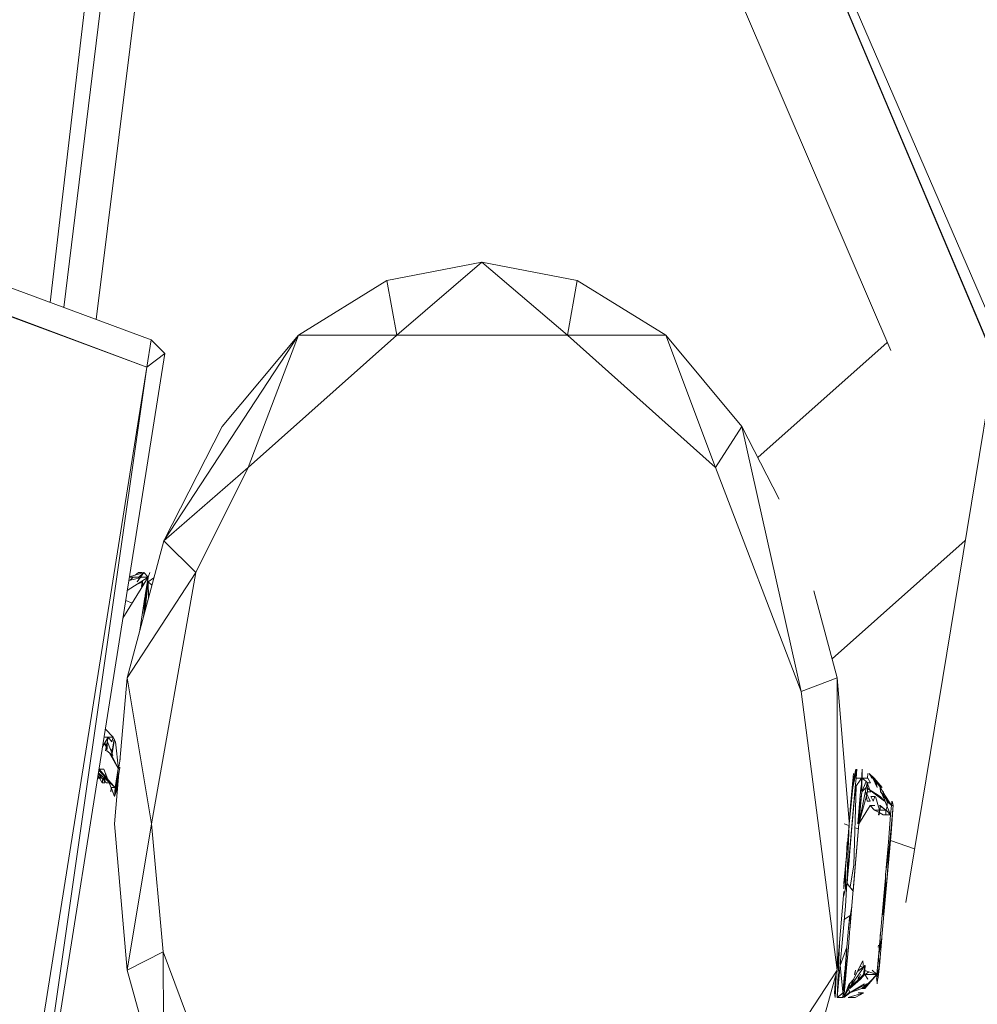
# Model space of a CAD drawing. Units: millimetres. Extents: x -10963 to 10320, y -8130 to 8611.
# Drawn here: x 2122 to 2393, y -1523 to -1245 of the extents above; entities that cross this region are included whole.
import ezdxf

# ---------------------------------------------------------------- set-up
doc = ezdxf.new("R2010")
doc.units = ezdxf.units.MM
doc.header["$MEASUREMENT"] = 0
doc.layers.add('МАФЫ НАШИ', color=7, linetype='Continuous', lineweight=25)

# ---------------------------------------------------------------- blocks, each defined once
blk = doc.blocks.new('кертшшщшщ')
at = {"layer": 'МАФЫ НАШИ', "color": 7, "lineweight": 20}
blk.add_open_spline([(-5439.76, 4503.04), (-5439.76, 4503.04), (-5609.51, 6355.49), (-5609.51, 6355.49), (-5691.77, 7253.05), (-5364.32, 7500.77), (-4818.45, 7857.31), (-4818.45, 7857.31), (-4305.31, 8192.46), (-4305.31, 8192.46), (-3723.64, 8610.59), (-3061.78, 8269.59), (-2712.9, 7463.94), (-2712.9, 7463.94), (-1712.59, 5153.99), (-1712.59, 5153.99), (-1675.87, 5091.21), (-1640.16, 5007.16), (-1593.57, 4912.02), (-1593.57, 4912.02), (-1262.38, 4121.32), (-1262.38, 4121.32), (-1125.86, 4246.8), (-973.23, 4330.57), (-803.72, 4373.34), (-803.72, 4373.34), (2433.07, 5189.97), (2433.07, 5189.97), (2660.39, 5247.32), (2863.57, 5219.5), (3080.58, 5101.29), (3080.58, 5101.29), (6028.62, 3281.64), (6028.62, 3281.64), (6172.37, 3203.34), (6301.52, 3093.57), (6413.46, 2957.12), (6485.49, 2981.45), (6557.39, 3006.65), (6629.2, 3032.36), (6846.64, 3110.23), (7063.44, 3192.95), (7279.67, 3278.29), (7378.79, 3317.41), (7477.92, 3356.91), (7576.74, 3397.73), (8358.64, 3632.25), (8937.71, 3276.8), (9228.4, 2507.55), (9228.4, 2507.55), (9989.83, 576.58), (9989.83, 576.58), (10320.38, -419.47), (10188.45, -1548.91), (9646.01, -2156.66), (9646.01, -2156.66), (9301.15, -2543.04), (9301.15, -2543.04), (9225.69, -3086.49), (9021.71, -3522.14), (8704.74, -3930.7), (8704.74, -3930.7), (4835.75, -7508.36), (4835.75, -7508.36), (4239.57, -8058.51), (3465.12, -7791.57), (3081.67, -6903.74), (3081.67, -6903.74), (2753.82, -6144.64), (2607.25, -5805.28)], degree=3, knots=[0, 0, 0, 0, 0.0212766, 0.0212766, 0.0212766, 0.0425532, 0.0425532, 0.0425532, 0.0638298, 0.0638298, 0.0638298, 0.0851064, 0.0851064, 0.0851064, 0.106383, 0.106383, 0.106383, 0.1276596, 0.1276596, 0.1276596, 0.1489362, 0.1489362, 0.1489362, 0.1702128, 0.1702128, 0.1702128, 0.1914894, 0.1914894, 0.1914894, 0.212766, 0.212766, 0.212766, 0.2340426, 0.2340426, 0.2340426, 0.2553191, 0.2553191, 0.2553191, 0.2765957, 0.2765957, 0.2765957, 0.2978723, 0.2978723, 0.2978723, 0.3191489, 0.3191489, 0.3191489, 0.3404255, 0.3404255, 0.3404255, 0.3617021, 0.3617021, 0.3617021, 0.3829787, 0.3829787, 0.3829787, 0.4042553, 0.4042553, 0.4042553, 0.4255319, 0.4255319, 0.4255319, 0.4468085, 0.4468085, 0.4468085, 0.4680851, 0.4680851, 0.4680851, 0.4846058, 0.4846058, 0.4846058, 0.4846058], dxfattribs=at)
at = {"layer": 'МАФЫ НАШИ', "color": 7, "lineweight": 15}
for points in [[(2743.72, 762.97), (2743.72, 762.97), (2372.48, -1494), (2372.48, -1494)], [(2774.63, 709), (2774.63, 709), (2366.07, -1839.25), (2366.07, -1839.25)], [(2792.17, 678.36), (2792.17, 678.36), (2366.07, -1839.25), (2366.07, -1839.25)], [(390.26, -680.15), (390.26, -680.15), (2158.22, -1342.97), (2158.22, -1342.97)], [(390.72, -679.72), (390.72, -679.72), (2159.38, -1335.23), (2159.38, -1335.23)], [(2158.22, -1342.97), (2158.22, -1342.97), (387.89, -685.86), (387.89, -685.86)], [(2130.94, -1324.7), (2130.94, -1324.7), (2176.56, -934.45), (2176.56, -934.45)], [(2282.15, -958.83), (2282.15, -958.83), (2410.56, -1262.45), (2410.56, -1262.45)], [(2249.74, -991.06), (2249.74, -991.06), (2398.67, -1334.81), (2398.67, -1334.81)], [(2249.74, -991.06), (2249.74, -991.06), (2397.65, -1340.96), (2397.65, -1340.96)], [(2249.74, -991.06), (2249.74, -991.06), (2397.64, -1341.08), (2397.64, -1341.08)], [(2134.75, -1326.1), (2134.75, -1326.1), (2173.87, -1006.12), (2173.87, -1006.12)], [(2228.52, -1012.97), (2228.52, -1012.97), (2368.2, -1338.31), (2368.2, -1338.31)], [(2143.86, -1329.47), (2143.86, -1329.47), (2182.35, -1020.51), (2182.35, -1020.51)], [(2225.99, -1318.47), (2225.99, -1318.47), (2252.8, -1313.32), (2252.8, -1313.32)], [(2228.73, -1333.94), (2228.73, -1333.94), (2252.8, -1313.32), (2252.8, -1313.32)], [(2279.72, -1318.47), (2279.72, -1318.47), (2252.8, -1313.32), (2252.8, -1313.32)], [(2252.8, -1313.32), (2252.8, -1313.32), (2276.98, -1333.94), (2276.98, -1333.94)], [(2200.97, -1333.94), (2200.97, -1333.94), (2225.99, -1318.47), (2225.99, -1318.47)], [(2228.73, -1333.94), (2228.73, -1333.94), (2225.99, -1318.47), (2225.99, -1318.47)], [(2279.72, -1318.47), (2279.72, -1318.47), (2276.98, -1333.94), (2276.98, -1333.94)], [(2279.72, -1318.47), (2279.72, -1318.47), (2304.74, -1333.94), (2304.74, -1333.94)], [(2158.22, -1342.97), (2158.22, -1342.97), (2159.38, -1335.23), (2159.38, -1335.23)], [(2159.38, -1335.23), (2159.38, -1335.23), (2163.29, -1339.1), (2163.29, -1339.1)], [(2200.97, -1333.94), (2200.97, -1333.94), (2162.97, -1391.95), (2162.97, -1391.95)], [(2200.97, -1333.94), (2200.97, -1333.94), (2179.44, -1359.72), (2179.44, -1359.72)], [(2228.73, -1333.94), (2228.73, -1333.94), (2186.82, -1371.32), (2186.82, -1371.32)], [(2200.97, -1333.94), (2200.97, -1333.94), (2186.82, -1371.32), (2186.82, -1371.32)], [(2200.97, -1333.94), (2200.97, -1333.94), (2228.73, -1333.94), (2228.73, -1333.94)], [(2276.98, -1333.94), (2276.98, -1333.94), (2228.73, -1333.94), (2228.73, -1333.94)], [(2318.78, -1371.32), (2318.78, -1371.32), (2276.98, -1333.94), (2276.98, -1333.94)], [(2276.98, -1333.94), (2276.98, -1333.94), (2304.74, -1333.94), (2304.74, -1333.94)], [(2326.16, -1359.72), (2326.16, -1359.72), (2304.74, -1333.94), (2304.74, -1333.94)], [(2304.74, -1333.94), (2304.74, -1333.94), (2318.78, -1371.32), (2318.78, -1371.32)], [(2367.21, -1336), (2367.21, -1336), (2330.67, -1368.47), (2330.67, -1368.47)], [(2116.42, -1634.28), (2116.42, -1634.28), (2163.29, -1339.1), (2163.29, -1339.1)], [(2163.29, -1339.1), (2163.29, -1339.1), (2158.22, -1342.97), (2158.22, -1342.97)], [(2113.03, -1626.55), (2113.03, -1626.55), (2158.22, -1342.97), (2158.22, -1342.97)], [(2158.22, -1342.97), (2158.22, -1342.97), (2116.42, -1634.28), (2116.42, -1634.28)], [(2162.97, -1391.95), (2162.97, -1391.95), (2179.44, -1359.72), (2179.44, -1359.72)], [(2326.16, -1359.72), (2326.16, -1359.72), (2318.78, -1371.32), (2318.78, -1371.32)], [(2326.16, -1359.72), (2326.16, -1359.72), (2336.7, -1380.2), (2336.7, -1380.2)], [(2326.16, -1359.72), (2326.16, -1359.72), (2342.95, -1434.49), (2342.95, -1434.49)], [(2186.82, -1371.32), (2186.82, -1371.32), (2162.97, -1391.95), (2162.97, -1391.95)], [(2186.82, -1371.32), (2186.82, -1371.32), (2172.05, -1400.96), (2172.05, -1400.96)], [(2342.95, -1434.49), (2342.95, -1434.49), (2318.78, -1371.32), (2318.78, -1371.32)], [(2162.97, -1391.95), (2162.97, -1391.95), (2152.62, -1430.62), (2152.62, -1430.62)], [(2162.97, -1391.95), (2162.97, -1391.95), (2172.05, -1400.96), (2172.05, -1400.96)], [(2389.27, -1391.87), (2389.27, -1391.87), (2351.66, -1425.29), (2351.66, -1425.29)], [(2158.54, -1402.26), (2158.54, -1402.26), (2151.43, -1413.78), (2151.43, -1413.78)], [(2152.62, -1430.62), (2152.62, -1430.62), (2172.05, -1400.96), (2172.05, -1400.96)], [(2152.66, -1406.03), (2152.66, -1406.03), (2158.54, -1402.26), (2158.54, -1402.26)], [(2156.27, -1402.43), (2156.27, -1402.43), (2153.11, -1403.2), (2153.11, -1403.2)], [(2153.25, -1402.26), (2153.25, -1402.26), (2155.05, -1402.26), (2155.05, -1402.26)], [(2157.27, -1400.96), (2157.27, -1400.96), (2153.27, -1402.17), (2153.27, -1402.17)], [(2154.31, -1402.26), (2154.31, -1402.26), (2153.48, -1403.1), (2153.48, -1403.1)], [(2155.79, -1400.96), (2155.79, -1400.96), (2154.85, -1401.69), (2154.85, -1401.69)], [(2155.79, -1402.26), (2155.79, -1402.26), (2155.05, -1402.26), (2155.05, -1402.26)], [(2155.05, -1402.26), (2155.05, -1402.26), (2155.79, -1402.26), (2155.79, -1402.26)], [(2155.48, -1403.55), (2155.48, -1403.55), (2157.37, -1400.96), (2157.37, -1400.96)], [(2156.74, -1400.96), (2156.74, -1400.96), (2155.79, -1400.96), (2155.79, -1400.96)], [(2155.79, -1402.26), (2155.79, -1402.26), (2155.89, -1402.26), (2155.89, -1402.26)], [(2155.89, -1402.26), (2155.89, -1402.26), (2155.81, -1402.54), (2155.81, -1402.54)], [(2157.37, -1400.96), (2157.37, -1400.96), (2155.89, -1402.26), (2155.89, -1402.26)], [(2155.92, -1401.37), (2155.92, -1401.37), (2156.74, -1400.96), (2156.74, -1400.96)], [(2156.95, -1402.26), (2156.95, -1402.26), (2156.31, -1402.42), (2156.31, -1402.42)], [(2156.43, -1402.26), (2156.43, -1402.26), (2156.95, -1402.26), (2156.95, -1402.26)], [(2156.74, -1400.96), (2156.74, -1400.96), (2156.64, -1401.15), (2156.64, -1401.15)], [(2158.54, -1402.26), (2158.54, -1402.26), (2156.95, -1402.26), (2156.95, -1402.26)], [(2157.37, -1400.96), (2157.37, -1400.96), (2157.27, -1400.96), (2157.27, -1400.96)], [(2158.54, -1402.26), (2158.54, -1402.26), (2157.37, -1400.96), (2157.37, -1400.96)], [(2157.37, -1412.57), (2157.37, -1412.57), (2158.54, -1402.26), (2158.54, -1402.26)], [(2157.4, -1400.99), (2157.4, -1400.99), (2157.47, -1400.96), (2157.47, -1400.96)], [(2158.54, -1402.26), (2158.54, -1402.26), (2157.69, -1407.42), (2157.69, -1407.42)], [(2158.54, -1402.26), (2158.54, -1402.26), (2159.07, -1400.96), (2159.07, -1400.96)], [(2160.16, -1402.44), (2160.16, -1402.44), (2158.54, -1403.55), (2158.54, -1403.55)], [(2172.05, -1400.96), (2172.05, -1400.96), (2159.48, -1471.87), (2159.48, -1471.87)], [(2156.95, -1403.55), (2156.95, -1403.55), (2155.21, -1404.4), (2155.21, -1404.4)], [(2155.55, -1403.34), (2155.55, -1403.34), (2155.48, -1403.55), (2155.48, -1403.55)], [(2156.52, -1403.55), (2156.52, -1403.55), (2156.95, -1403.55), (2156.95, -1403.55)], [(2156.64, -1404.83), (2156.64, -1404.83), (2156.83, -1403.6), (2156.83, -1403.6)], [(2156.74, -1404.83), (2156.74, -1404.83), (2156.64, -1404.83), (2156.64, -1404.83)], [(2156.84, -1403.6), (2156.84, -1403.6), (2156.74, -1404.83), (2156.74, -1404.83)], [(2156.84, -1404.83), (2156.84, -1404.83), (2156.95, -1403.55), (2156.95, -1403.55)], [(2156.88, -1404.95), (2156.88, -1404.95), (2156.84, -1404.83), (2156.84, -1404.83)], [(2156.95, -1403.55), (2156.95, -1403.55), (2157.14, -1404.53), (2157.14, -1404.53)], [(2156.95, -1403.55), (2156.95, -1403.55), (2157.06, -1403.55), (2157.06, -1403.55)], [(2158.54, -1403.55), (2158.54, -1403.55), (2157.6, -1411.99), (2157.6, -1411.99)], [(2158.54, -1403.55), (2158.54, -1403.55), (2159.61, -1404.49), (2159.61, -1404.49)], [(2158.69, -1407.93), (2158.69, -1407.93), (2158.54, -1403.55), (2158.54, -1403.55)], [(2152.22, -1408.78), (2152.22, -1408.78), (2154.02, -1409.58), (2154.02, -1409.58)], [(2156.21, -1417.2), (2156.21, -1417.2), (2157.66, -1407.89), (2157.66, -1407.89)], [(2157.69, -1407.42), (2157.69, -1407.42), (2157.37, -1412.57), (2157.37, -1412.57)], [(2353.08, -1430.62), (2353.08, -1430.62), (2346.52, -1406.07), (2346.52, -1406.07)], [(2157.25, -1413.32), (2157.25, -1413.32), (2157.37, -1412.57), (2157.37, -1412.57)], [(2157.37, -1412.57), (2157.37, -1412.57), (2157.4, -1412.78), (2157.4, -1412.78)], [(2152.62, -1430.62), (2152.62, -1430.62), (2150.57, -1454.17), (2150.57, -1454.17)], [(2159.48, -1471.87), (2159.48, -1471.87), (2152.62, -1430.62), (2152.62, -1430.62)], [(2342.95, -1434.49), (2342.95, -1434.49), (2353.08, -1430.62), (2353.08, -1430.62)], [(2353.08, -1430.62), (2353.08, -1430.62), (2356.52, -1471.23), (2356.52, -1471.23)], [(2353.08, -1513.12), (2353.08, -1513.12), (2353.08, -1430.62), (2353.08, -1430.62)], [(2353.08, -1513.12), (2353.08, -1513.12), (2342.95, -1434.49), (2342.95, -1434.49)], [(2145.77, -1449.95), (2145.77, -1449.95), (2147.24, -1447.37), (2147.24, -1447.37)], [(2147.24, -1447.37), (2147.24, -1447.37), (2146.09, -1447.37), (2146.09, -1447.37)], [(2146.47, -1444.99), (2146.47, -1444.99), (2148.71, -1447.37), (2148.71, -1447.37)], [(2147.24, -1447.37), (2147.24, -1447.37), (2146.5, -1451.24), (2146.5, -1451.24)], [(2148.71, -1447.37), (2148.71, -1447.37), (2147.24, -1447.37), (2147.24, -1447.37)], [(2147.24, -1447.37), (2147.24, -1447.37), (2148.29, -1448.67), (2148.29, -1448.67)], [(2148.29, -1448.67), (2148.29, -1448.67), (2148.71, -1447.37), (2148.71, -1447.37)], [(2148.71, -1447.37), (2148.71, -1447.37), (2149.35, -1448.67), (2149.35, -1448.67)], [(2145.79, -1449.26), (2145.79, -1449.26), (2145.77, -1449.95), (2145.77, -1449.95)], [(2146.18, -1449.22), (2146.18, -1449.22), (2146.98, -1450.65), (2146.98, -1450.65)], [(2147.03, -1449.95), (2147.03, -1449.95), (2146.25, -1449.09), (2146.25, -1449.09)], [(2147.04, -1449.88), (2147.04, -1449.88), (2146.29, -1449.13), (2146.29, -1449.13)], [(2147.13, -1448.67), (2147.13, -1448.67), (2146.92, -1451.24), (2146.92, -1451.24)], [(2148.61, -1452.54), (2148.61, -1452.54), (2147.13, -1448.67), (2147.13, -1448.67)], [(2148.39, -1451.96), (2148.39, -1451.96), (2149.03, -1448.02), (2149.03, -1448.02)], [(2148.4, -1451.24), (2148.4, -1451.24), (2148.96, -1447.86), (2148.96, -1447.86)], [(2148.96, -1447.86), (2148.96, -1447.86), (2148.4, -1451.24), (2148.4, -1451.24)], [(2149.35, -1448.67), (2149.35, -1448.67), (2150.19, -1456.4), (2150.19, -1456.4)], [(2146.92, -1451.24), (2146.92, -1451.24), (2148.61, -1452.54), (2148.61, -1452.54)], [(2147.6, -1451.76), (2147.6, -1451.76), (2150.19, -1456.4), (2150.19, -1456.4)], [(2148.4, -1451.24), (2148.4, -1451.24), (2147.94, -1450.78), (2147.94, -1450.78)], [(2150.19, -1456.4), (2150.19, -1456.4), (2148.11, -1452.15), (2148.11, -1452.15)], [(2148.23, -1452.25), (2148.23, -1452.25), (2148.28, -1452.51), (2148.28, -1452.51)], [(2148.28, -1452.51), (2148.28, -1452.51), (2148.33, -1452.31), (2148.33, -1452.31)], [(2144.81, -1456.4), (2144.81, -1456.4), (2144.74, -1455.93), (2144.74, -1455.93)], [(2150.13, -1455.86), (2150.13, -1455.86), (2150.09, -1456.18), (2150.09, -1456.18)], [(2150.19, -1456.4), (2150.19, -1456.4), (2150.63, -1453.55), (2150.63, -1453.55)], [(2150.51, -1456.4), (2150.51, -1456.4), (2150.57, -1455.86), (2150.57, -1455.86)], [(2150.57, -1456.01), (2150.57, -1456.01), (2150.51, -1456.4), (2150.51, -1456.4)], [(2144.99, -1458.98), (2144.99, -1458.98), (2144.36, -1458.25), (2144.36, -1458.25)], [(2144.95, -1458.98), (2144.95, -1458.98), (2144.36, -1458.3), (2144.36, -1458.3)], [(2144.46, -1457.66), (2144.46, -1457.66), (2144.49, -1457.68), (2144.49, -1457.68)], [(2144.49, -1457.68), (2144.49, -1457.68), (2144.7, -1457.68), (2144.7, -1457.68)], [(2144.55, -1457.68), (2144.55, -1457.68), (2145.31, -1458.98), (2145.31, -1458.98)], [(2147.76, -1460.02), (2147.76, -1460.02), (2144.61, -1456.76), (2144.61, -1456.76)], [(2147.98, -1460.27), (2147.98, -1460.27), (2144.65, -1456.47), (2144.65, -1456.47)], [(2144.7, -1456.4), (2144.7, -1456.4), (2144.66, -1456.39), (2144.66, -1456.39)], [(2144.66, -1456.4), (2144.66, -1456.4), (2144.7, -1456.4), (2144.7, -1456.4)], [(2144.69, -1456.19), (2144.69, -1456.19), (2144.81, -1456.4), (2144.81, -1456.4)], [(2144.7, -1456.4), (2144.7, -1456.4), (2147.98, -1460.27), (2147.98, -1460.27)], [(2146.08, -1456.4), (2146.08, -1456.4), (2144.7, -1456.4), (2144.7, -1456.4)], [(2144.7, -1457.68), (2144.7, -1457.68), (2149.24, -1461.55), (2149.24, -1461.55)], [(2145.45, -1458.98), (2145.45, -1458.98), (2144.89, -1457.84), (2144.89, -1457.84)], [(2147.21, -1459.36), (2147.21, -1459.36), (2146.08, -1456.4), (2146.08, -1456.4)], [(2146.28, -1458.49), (2146.28, -1458.49), (2146.32, -1458.37), (2146.32, -1458.37)], [(2146.34, -1458.33), (2146.34, -1458.33), (2146.59, -1457.74), (2146.59, -1457.74)], [(2150.19, -1458.59), (2150.19, -1458.59), (2149.03, -1471.87), (2149.03, -1471.87)], [(2150.08, -1456.21), (2150.08, -1456.21), (2149.24, -1461.55), (2149.24, -1461.55)], [(2149.24, -1461.55), (2149.24, -1461.55), (2150.51, -1456.4), (2150.51, -1456.4)], [(2150.51, -1456.4), (2150.51, -1456.4), (2149.56, -1462.84), (2149.56, -1462.84)], [(2150.51, -1456.4), (2150.51, -1456.4), (2150.57, -1456.17), (2150.57, -1456.17)], [(2357.73, -1457.68), (2357.73, -1457.68), (2356.67, -1469.84), (2356.67, -1469.84)], [(2356.89, -1466.71), (2356.89, -1466.71), (2357.73, -1457.68), (2357.73, -1457.68)], [(2357.73, -1457.68), (2357.73, -1457.68), (2357.2, -1462.84), (2357.2, -1462.84)], [(2357.52, -1460.27), (2357.52, -1460.27), (2358.36, -1456.4), (2358.36, -1456.4)], [(2358.68, -1456.4), (2358.68, -1456.4), (2357.52, -1461.55), (2357.52, -1461.55)], [(2358.36, -1456.4), (2358.36, -1456.4), (2358.29, -1458.13), (2358.29, -1458.13)], [(2358.47, -1458.98), (2358.47, -1458.98), (2358.68, -1456.4), (2358.68, -1456.4)], [(2359.82, -1461.89), (2359.82, -1461.89), (2360.16, -1456.4), (2360.16, -1456.4)], [(2360.16, -1456.4), (2360.16, -1456.4), (2360.05, -1462.84), (2360.05, -1462.84)], [(2361.64, -1458.98), (2361.64, -1458.98), (2361.74, -1457.68), (2361.74, -1457.68)], [(2362.16, -1457.68), (2362.16, -1457.68), (2362.9, -1458.98), (2362.9, -1458.98)], [(2363.54, -1458.98), (2363.54, -1458.98), (2362.16, -1457.68), (2362.16, -1457.68)], [(2362.16, -1457.68), (2362.16, -1457.68), (2365.75, -1461.55), (2365.75, -1461.55)], [(2363.01, -1458.98), (2363.01, -1458.98), (2362.16, -1457.68), (2362.16, -1457.68)], [(2145.77, -1458.98), (2145.77, -1458.98), (2144.39, -1458.98), (2144.39, -1458.98)], [(2144.81, -1458.98), (2144.81, -1458.98), (2145.77, -1458.98), (2145.77, -1458.98)], [(2144.81, -1458.98), (2144.81, -1458.98), (2145.55, -1460.27), (2145.55, -1460.27)], [(2146.08, -1458.98), (2146.08, -1458.98), (2145.55, -1460.27), (2145.55, -1460.27)], [(2145.55, -1460.27), (2145.55, -1460.27), (2145.77, -1458.98), (2145.77, -1458.98)], [(2145.55, -1460.27), (2145.55, -1460.27), (2146.29, -1460.27), (2146.29, -1460.27)], [(2145.72, -1459.85), (2145.72, -1459.85), (2145.64, -1459.76), (2145.64, -1459.76)], [(2145.66, -1459.57), (2145.66, -1459.57), (2145.77, -1459.74), (2145.77, -1459.74)], [(2145.79, -1459.68), (2145.79, -1459.68), (2145.69, -1459.47), (2145.69, -1459.47)], [(2146.08, -1458.98), (2146.08, -1458.98), (2146.11, -1458.88), (2146.11, -1458.88)], [(2146.29, -1460.27), (2146.29, -1460.27), (2146.08, -1458.98), (2146.08, -1458.98)], [(2146.71, -1460.27), (2146.71, -1460.27), (2146.08, -1458.98), (2146.08, -1458.98)], [(2146.92, -1460.27), (2146.92, -1460.27), (2146.71, -1460.27), (2146.71, -1460.27)], [(2147.56, -1460.27), (2147.56, -1460.27), (2146.92, -1460.27), (2146.92, -1460.27)], [(2147.26, -1459.51), (2147.26, -1459.51), (2147.23, -1459.41), (2147.23, -1459.41)], [(2149.03, -1464.14), (2149.03, -1464.14), (2147.47, -1460.03), (2147.47, -1460.03)], [(2149.24, -1461.55), (2149.24, -1461.55), (2147.82, -1460.09), (2147.82, -1460.09)], [(2149.24, -1461.55), (2149.24, -1461.55), (2148.08, -1461.55), (2148.08, -1461.55)], [(2148.08, -1461.55), (2148.08, -1461.55), (2149.03, -1464.14), (2149.03, -1464.14)], [(2149.7, -1459.7), (2149.7, -1459.7), (2149.03, -1464.14), (2149.03, -1464.14)], [(2149.03, -1464.14), (2149.03, -1464.14), (2149.24, -1461.55), (2149.24, -1461.55)], [(2355.83, -1488.62), (2355.83, -1488.62), (2358.15, -1461.55), (2358.15, -1461.55)], [(2357.52, -1461.55), (2357.52, -1461.55), (2356.47, -1471.87), (2356.47, -1471.87)], [(2358.15, -1461.55), (2358.15, -1461.55), (2356.68, -1479.6), (2356.68, -1479.6)], [(2357.52, -1460.27), (2357.52, -1460.27), (2356.84, -1468.2), (2356.84, -1468.2)], [(2356.89, -1477.02), (2356.89, -1477.02), (2358.26, -1461.39), (2358.26, -1461.39)], [(2357.33, -1463.43), (2357.33, -1463.43), (2357.52, -1460.27), (2357.52, -1460.27)], [(2358.41, -1461.18), (2358.41, -1461.18), (2357.83, -1483.46), (2357.83, -1483.46)], [(2358.47, -1458.98), (2358.47, -1458.98), (2358.15, -1461.55), (2358.15, -1461.55)], [(2358.15, -1461.55), (2358.15, -1461.55), (2359.95, -1458.98), (2359.95, -1458.98)], [(2359.95, -1458.98), (2359.95, -1458.98), (2358.47, -1458.98), (2358.47, -1458.98)], [(2359.73, -1461.55), (2359.73, -1461.55), (2358.9, -1471.87), (2358.9, -1471.87)], [(2361.53, -1460.27), (2361.53, -1460.27), (2359.21, -1471.87), (2359.21, -1471.87)], [(2360.05, -1462.84), (2360.05, -1462.84), (2359.73, -1461.55), (2359.73, -1461.55)], [(2360.05, -1462.84), (2360.05, -1462.84), (2361.26, -1459.91), (2361.26, -1459.91)], [(2361.26, -1461.6), (2361.26, -1461.6), (2360.05, -1462.84), (2360.05, -1462.84)], [(2360.26, -1458.98), (2360.26, -1458.98), (2361.64, -1460.27), (2361.64, -1460.27)], [(2361.74, -1458.98), (2361.74, -1458.98), (2360.26, -1458.98), (2360.26, -1458.98)], [(2361.54, -1460.18), (2361.54, -1460.18), (2361.53, -1460.27), (2361.53, -1460.27)], [(2361.53, -1460.27), (2361.53, -1460.27), (2362.34, -1462.22), (2362.34, -1462.22)], [(2361.64, -1462.84), (2361.64, -1462.84), (2361.53, -1460.27), (2361.53, -1460.27)], [(2361.64, -1460.27), (2361.64, -1460.27), (2362.48, -1460.27), (2362.48, -1460.27)], [(2362.48, -1460.27), (2362.48, -1460.27), (2361.74, -1458.98), (2361.74, -1458.98)], [(2362.9, -1458.98), (2362.9, -1458.98), (2363.01, -1458.98), (2363.01, -1458.98)], [(2363.37, -1458.98), (2363.37, -1458.98), (2363.01, -1458.98), (2363.01, -1458.98)], [(2365.75, -1461.55), (2365.75, -1461.55), (2363.12, -1458.98), (2363.12, -1458.98)], [(2363.12, -1458.98), (2363.12, -1458.98), (2364.48, -1460.27), (2364.48, -1460.27)], [(2364.38, -1461.55), (2364.38, -1461.55), (2363.12, -1458.98), (2363.12, -1458.98)], [(2363.12, -1458.98), (2363.12, -1458.98), (2364.07, -1460.27), (2364.07, -1460.27)], [(2365.75, -1461.55), (2365.75, -1461.55), (2363.54, -1458.98), (2363.54, -1458.98)], [(2364.07, -1460.27), (2364.07, -1460.27), (2364.38, -1461.55), (2364.38, -1461.55)], [(2364.27, -1460.27), (2364.27, -1460.27), (2365.55, -1461.55), (2365.55, -1461.55)], [(2365.33, -1461.55), (2365.33, -1461.55), (2364.27, -1460.27), (2364.27, -1460.27)], [(2364.48, -1460.27), (2364.48, -1460.27), (2365.75, -1461.55), (2365.75, -1461.55)], [(2365.23, -1461.55), (2365.23, -1461.55), (2366.08, -1462.95), (2366.08, -1462.95)], [(2365.33, -1462.84), (2365.33, -1462.84), (2365.23, -1461.55), (2365.23, -1461.55)], [(2365.23, -1461.55), (2365.23, -1461.55), (2365.55, -1461.55), (2365.55, -1461.55)], [(2148.14, -1461.82), (2148.14, -1461.82), (2147.98, -1462.84), (2147.98, -1462.84)], [(2149.56, -1462.84), (2149.56, -1462.84), (2149.03, -1464.14), (2149.03, -1464.14)], [(2356.88, -1466.71), (2356.88, -1466.71), (2357.2, -1462.84), (2357.2, -1462.84)], [(2358.9, -1471.87), (2358.9, -1471.87), (2360.05, -1462.84), (2360.05, -1462.84)], [(2360.05, -1462.84), (2360.05, -1462.84), (2359.21, -1471.87), (2359.21, -1471.87)], [(2359.21, -1471.87), (2359.21, -1471.87), (2361.34, -1463.93), (2361.34, -1463.93)], [(2362.37, -1465.42), (2362.37, -1465.42), (2361.21, -1462.84), (2361.21, -1462.84)], [(2361.21, -1462.84), (2361.21, -1462.84), (2361.53, -1465.42), (2361.53, -1465.42)], [(2361.48, -1463.44), (2361.48, -1463.44), (2361.64, -1462.84), (2361.64, -1462.84)], [(2361.59, -1461.74), (2361.59, -1461.74), (2365.23, -1464.14), (2365.23, -1464.14)], [(2366.49, -1465.42), (2366.49, -1465.42), (2361.59, -1461.76), (2361.59, -1461.76)], [(2362.59, -1462.84), (2362.59, -1462.84), (2361.64, -1462.84), (2361.64, -1462.84)], [(2362.39, -1462.36), (2362.39, -1462.36), (2362.59, -1462.84), (2362.59, -1462.84)], [(2362.59, -1464.14), (2362.59, -1464.14), (2363.54, -1464.14), (2363.54, -1464.14)], [(2363.22, -1465.42), (2363.22, -1465.42), (2362.59, -1464.14), (2362.59, -1464.14)], [(2363.75, -1464.14), (2363.75, -1464.14), (2363.22, -1465.42), (2363.22, -1465.42)], [(2363.54, -1464.14), (2363.54, -1464.14), (2363.75, -1464.14), (2363.75, -1464.14)], [(2365.02, -1468.01), (2365.02, -1468.01), (2363.95, -1464.14), (2363.95, -1464.14)], [(2363.95, -1464.14), (2363.95, -1464.14), (2365.02, -1468.01), (2365.02, -1468.01)], [(2365.23, -1464.14), (2365.23, -1464.14), (2366.49, -1465.42), (2366.49, -1465.42)], [(2365.78, -1463.41), (2365.78, -1463.41), (2365.33, -1462.84), (2365.33, -1462.84)], [(2368.18, -1469.29), (2368.18, -1469.29), (2365.55, -1462.84), (2365.55, -1462.84)], [(2365.55, -1462.84), (2365.55, -1462.84), (2366.18, -1464.14), (2366.18, -1464.14)], [(2366.16, -1463.89), (2366.16, -1463.89), (2365.89, -1463.56), (2365.89, -1463.56)], [(2366.18, -1464.14), (2366.18, -1464.14), (2366.07, -1462.84), (2366.07, -1462.84)], [(2366.07, -1462.84), (2366.07, -1462.84), (2366.28, -1464.14), (2366.28, -1464.14)], [(2366.07, -1462.84), (2366.07, -1462.84), (2366.18, -1462.84), (2366.18, -1462.84)], [(2366.09, -1462.96), (2366.09, -1462.96), (2368.39, -1466.71), (2368.39, -1466.71)], [(2366.18, -1462.84), (2366.18, -1462.84), (2366.18, -1463.11), (2366.18, -1463.11)], [(2366.18, -1464.14), (2366.18, -1464.14), (2366.6, -1465.42), (2366.6, -1465.42)], [(2366.28, -1464.14), (2366.28, -1464.14), (2366.18, -1464.14), (2366.18, -1464.14)], [(2366.95, -1464.9), (2366.95, -1464.9), (2366.26, -1464.02), (2366.26, -1464.02)], [(2366.7, -1464.14), (2366.7, -1464.14), (2367.13, -1465.42), (2367.13, -1465.42)], [(2366.81, -1464.14), (2366.81, -1464.14), (2366.7, -1464.14), (2366.7, -1464.14)], [(2367.13, -1465.42), (2367.13, -1465.42), (2366.81, -1464.14), (2366.81, -1464.14)], [(2356.47, -1471.87), (2356.47, -1471.87), (2356.89, -1466.71), (2356.89, -1466.71)], [(2362.37, -1466.71), (2362.37, -1466.71), (2359.21, -1471.87), (2359.21, -1471.87)], [(2361.53, -1465.42), (2361.53, -1465.42), (2362.37, -1465.42), (2362.37, -1465.42)], [(2363.64, -1468.01), (2363.64, -1468.01), (2362.37, -1466.71), (2362.37, -1466.71)], [(2362.37, -1466.71), (2362.37, -1466.71), (2363.75, -1466.71), (2363.75, -1466.71)], [(2365.12, -1466.71), (2365.12, -1466.71), (2365.02, -1466.71), (2365.02, -1466.71)], [(2365.02, -1466.71), (2365.02, -1466.71), (2366.81, -1468.01), (2366.81, -1468.01)], [(2365.23, -1466.71), (2365.23, -1466.71), (2365.12, -1466.71), (2365.12, -1466.71)], [(2365.23, -1466.71), (2365.23, -1466.71), (2366.81, -1468.01), (2366.81, -1468.01)], [(2365.23, -1468.01), (2365.23, -1468.01), (2365.23, -1466.86), (2365.23, -1466.86)], [(2366.91, -1468.01), (2366.91, -1468.01), (2367.2, -1466.87), (2367.2, -1466.87)], [(2368.39, -1466.71), (2368.39, -1466.71), (2367.02, -1464.98), (2367.02, -1464.98)], [(2367.23, -1465.42), (2367.23, -1465.42), (2367.13, -1465.42), (2367.13, -1465.42)], [(2367.13, -1465.42), (2367.13, -1465.42), (2368.39, -1466.71), (2368.39, -1466.71)], [(2367.2, -1466.87), (2367.2, -1466.87), (2367.23, -1466.71), (2367.23, -1466.71)], [(2367.23, -1465.42), (2367.23, -1465.42), (2368.39, -1466.71), (2368.39, -1466.71)], [(2367.23, -1466.71), (2367.23, -1466.71), (2367.23, -1465.52), (2367.23, -1465.52)], [(2367.97, -1477.02), (2367.97, -1477.02), (2368.92, -1466.71), (2368.92, -1466.71)], [(2368.39, -1466.71), (2368.39, -1466.71), (2368.18, -1469.29), (2368.18, -1469.29)], [(2368.39, -1466.71), (2368.39, -1466.71), (2368.49, -1465.42), (2368.49, -1465.42)], [(2368.61, -1465.42), (2368.61, -1465.42), (2368.39, -1466.71), (2368.39, -1466.71)], [(2368.61, -1466.71), (2368.61, -1466.71), (2368.39, -1466.71), (2368.39, -1466.71)], [(2368.49, -1465.42), (2368.49, -1465.42), (2368.55, -1465.8), (2368.55, -1465.8)], [(2368.92, -1466.71), (2368.92, -1466.71), (2368.61, -1465.42), (2368.61, -1465.42)], [(2368.61, -1466.71), (2368.61, -1466.71), (2368.92, -1466.71), (2368.92, -1466.71)], [(2359.21, -1471.87), (2359.21, -1471.87), (2359.49, -1467.21), (2359.49, -1467.21)], [(2364.91, -1468.67), (2364.91, -1468.67), (2363.64, -1468.01), (2363.64, -1468.01)], [(2363.75, -1468.01), (2363.75, -1468.01), (2363.64, -1468.01), (2363.64, -1468.01)], [(2363.64, -1468.01), (2363.64, -1468.01), (2363.75, -1468.01), (2363.75, -1468.01)], [(2363.75, -1468.01), (2363.75, -1468.01), (2365.23, -1468.01), (2365.23, -1468.01)], [(2365.02, -1468.01), (2365.02, -1468.01), (2364.8, -1469.29), (2364.8, -1469.29)], [(2364.8, -1469.29), (2364.8, -1469.29), (2364.91, -1469.29), (2364.91, -1469.29)], [(2364.91, -1469.29), (2364.91, -1469.29), (2365.02, -1468.01), (2365.02, -1468.01)], [(2366.07, -1469.29), (2366.07, -1469.29), (2364.96, -1468.69), (2364.96, -1468.69)], [(2366.81, -1468.01), (2366.81, -1468.01), (2365.23, -1468.01), (2365.23, -1468.01)], [(2368.18, -1469.29), (2368.18, -1469.29), (2366.07, -1469.29), (2366.07, -1469.29)], [(2366.81, -1468.01), (2366.81, -1468.01), (2366.78, -1469.29), (2366.78, -1469.29)], [(2368.17, -1469.29), (2368.17, -1469.29), (2366.91, -1468.01), (2366.91, -1468.01)], [(2368.81, -1468.01), (2368.81, -1468.01), (2367.56, -1481.94), (2367.56, -1481.94)], [(2367.97, -1471.87), (2367.97, -1471.87), (2368.18, -1469.29), (2368.18, -1469.29)], [(2368.29, -1474.45), (2368.29, -1474.45), (2368.71, -1469.29), (2368.71, -1469.29)], [(2368.79, -1468.07), (2368.79, -1468.07), (2368.81, -1468.01), (2368.81, -1468.01)], [(2368.81, -1467.94), (2368.81, -1467.94), (2368.81, -1468.01), (2368.81, -1468.01)], [(2152.62, -1513.12), (2152.62, -1513.12), (2149.03, -1471.87), (2149.03, -1471.87)], [(2159.48, -1471.87), (2159.48, -1471.87), (2152.62, -1513.12), (2152.62, -1513.12)], [(2159.48, -1471.87), (2159.48, -1471.87), (2162.76, -1507.96), (2162.76, -1507.96)], [(2356.42, -1472.36), (2356.42, -1472.36), (2355.1, -1471.89), (2355.1, -1471.89)], [(2355.51, -1483.46), (2355.51, -1483.46), (2356.47, -1471.87), (2356.47, -1471.87)], [(2356.47, -1471.87), (2356.47, -1471.87), (2355.83, -1488.62), (2355.83, -1488.62)], [(2356.44, -1472.51), (2356.44, -1472.51), (2355.95, -1478.24), (2355.95, -1478.24)], [(2359.21, -1471.87), (2359.21, -1471.87), (2356.67, -1501.52), (2356.67, -1501.52)], [(2357.57, -1490.82), (2357.57, -1490.82), (2359.21, -1471.87), (2359.21, -1471.87)], [(2367.97, -1471.87), (2367.97, -1471.87), (2367.54, -1477.02), (2367.54, -1477.02)], [(2356.41, -1473.14), (2356.41, -1473.14), (2356.05, -1477.42), (2356.05, -1477.42)], [(2359.09, -1473.3), (2359.09, -1473.3), (2358.11, -1472.96), (2358.11, -1472.96)], [(2368.29, -1474.45), (2368.29, -1474.45), (2366.81, -1491.2), (2366.81, -1491.2)], [(2367.55, -1482.05), (2367.55, -1482.05), (2368.29, -1474.45), (2368.29, -1474.45)], [(2368.29, -1474.45), (2368.29, -1474.45), (2368.21, -1474.76), (2368.21, -1474.76)], [(2355.72, -1480.89), (2355.72, -1480.89), (2355.94, -1477.02), (2355.94, -1477.02)], [(2355.94, -1477.02), (2355.94, -1477.02), (2356.02, -1477.31), (2356.02, -1477.31)], [(2356.02, -1477.32), (2356.02, -1477.32), (2356.23, -1478.05), (2356.23, -1478.05)], [(2356.86, -1477.29), (2356.86, -1477.29), (2356.89, -1477.02), (2356.89, -1477.02)], [(2367.97, -1477.02), (2367.97, -1477.02), (2366.7, -1486.05), (2366.7, -1486.05)], [(2366.81, -1491.2), (2366.81, -1491.2), (2367.97, -1477.02), (2367.97, -1477.02)], [(2366.95, -1484.29), (2366.95, -1484.29), (2367.54, -1477.02), (2367.54, -1477.02)], [(2367.54, -1477.02), (2367.54, -1477.02), (2367.97, -1477.02), (2367.97, -1477.02)], [(2374.95, -1478.94), (2374.95, -1478.94), (2368.11, -1476.51), (2368.11, -1476.51)], [(2354.99, -1488.62), (2354.99, -1488.62), (2355.77, -1479.98), (2355.77, -1479.98)], [(2354.99, -1488.62), (2354.99, -1488.62), (2355.72, -1480.89), (2355.72, -1480.89)], [(2355.53, -1483.24), (2355.53, -1483.24), (2355.72, -1480.89), (2355.72, -1480.89)], [(2356.67, -1479.6), (2356.67, -1479.6), (2356.47, -1482.18), (2356.47, -1482.18)], [(2356.62, -1479.42), (2356.62, -1479.42), (2356.67, -1479.6), (2356.67, -1479.6)], [(2354.93, -1490.16), (2354.93, -1490.16), (2355.51, -1483.46), (2355.51, -1483.46)], [(2355.41, -1484.76), (2355.41, -1484.76), (2355.51, -1483.46), (2355.51, -1483.46)], [(2356.47, -1482.18), (2356.47, -1482.18), (2355.74, -1490.02), (2355.74, -1490.02)], [(2357.83, -1483.46), (2357.83, -1483.46), (2356.72, -1489.75), (2356.72, -1489.75)], [(2355.41, -1484.76), (2355.41, -1484.76), (2354.93, -1490.09), (2354.93, -1490.09)], [(2355.3, -1485.93), (2355.3, -1485.93), (2354.94, -1489.53), (2354.94, -1489.53)], [(2355.32, -1485.64), (2355.32, -1485.64), (2354.99, -1488.62), (2354.99, -1488.62)], [(2355.43, -1484), (2355.43, -1484), (2355.13, -1487.32), (2355.13, -1487.32)], [(2355.41, -1484.85), (2355.41, -1484.85), (2355.37, -1485.22), (2355.37, -1485.22)], [(2355.48, -1490.05), (2355.48, -1490.05), (2355.41, -1484.76), (2355.41, -1484.76)], [(2355.88, -1488.68), (2355.88, -1488.68), (2356.11, -1486.05), (2356.11, -1486.05)], [(2366.7, -1486.05), (2366.7, -1486.05), (2366.81, -1491.2), (2366.81, -1491.2)], [(2354.8, -1492.82), (2354.8, -1492.82), (2355.83, -1488.62), (2355.83, -1488.62)], [(2354.99, -1488.62), (2354.99, -1488.62), (2354.96, -1488.91), (2354.96, -1488.91)], [(2355.41, -1495.07), (2355.41, -1495.07), (2355.83, -1488.62), (2355.83, -1488.62)], [(2357.59, -1490.84), (2357.59, -1490.84), (2355.87, -1488.66), (2355.87, -1488.66)], [(2366.76, -1488.69), (2366.76, -1488.69), (2366.12, -1497.53), (2366.12, -1497.53)], [(2366.38, -1491.2), (2366.38, -1491.2), (2366.72, -1487.04), (2366.72, -1487.04)], [(2353.08, -1513.12), (2353.08, -1513.12), (2354.96, -1490.91), (2354.96, -1490.91)], [(2364.8, -1509.26), (2364.8, -1509.26), (2366.38, -1491.2), (2366.38, -1491.2)], [(2365.51, -1505.82), (2365.51, -1505.82), (2366.81, -1491.2), (2366.81, -1491.2)], [(2353.08, -1520.84), (2353.08, -1520.84), (2355.41, -1495.07), (2355.41, -1495.07)], [(2355.06, -1498.88), (2355.06, -1498.88), (2356.78, -1497.69), (2356.78, -1497.69)], [(2357.2, -1495.07), (2357.2, -1495.07), (2356.36, -1500.23), (2356.36, -1500.23)], [(2356.65, -1501.84), (2356.65, -1501.84), (2357.2, -1495.07), (2357.2, -1495.07)], [(2355.12, -1498.84), (2355.12, -1498.84), (2355.01, -1499.5), (2355.01, -1499.5)], [(2356.36, -1500.23), (2356.36, -1500.23), (2355.83, -1506.67), (2355.83, -1506.67)], [(2356.52, -1499.25), (2356.52, -1499.25), (2356.65, -1497.77), (2356.65, -1497.77)], [(2356.25, -1506.67), (2356.25, -1506.67), (2356.59, -1502.6), (2356.59, -1502.6)], [(2356.67, -1501.52), (2356.67, -1501.52), (2356.58, -1502.59), (2356.58, -1502.59)], [(2365.25, -1503.12), (2365.25, -1503.12), (2365.24, -1503.76), (2365.24, -1503.76)], [(2353.87, -1503.83), (2353.87, -1503.83), (2353.08, -1520.84), (2353.08, -1520.84)], [(2365.65, -1504.09), (2365.65, -1504.09), (2364.8, -1509.26), (2364.8, -1509.26)], [(2365.02, -1511.83), (2365.02, -1511.83), (2365.65, -1504.09), (2365.65, -1504.09)], [(2365.23, -1504.34), (2365.23, -1504.34), (2365.18, -1506.91), (2365.18, -1506.91)], [(2162.76, -1507.96), (2162.76, -1507.96), (2152.62, -1513.12), (2152.62, -1513.12)], [(2162.76, -1507.96), (2162.76, -1507.96), (2186.82, -1572.42), (2186.82, -1572.42)], [(2162.97, -1550.5), (2162.97, -1550.5), (2162.76, -1507.96), (2162.76, -1507.96)], [(2353.65, -1508.48), (2353.65, -1508.48), (2353.24, -1511.25), (2353.24, -1511.25)], [(2353.31, -1510.5), (2353.31, -1510.5), (2353.69, -1507.66), (2353.69, -1507.66)], [(2353.93, -1511.83), (2353.93, -1511.83), (2355.83, -1506.67), (2355.83, -1506.67)], [(2355.83, -1506.67), (2355.83, -1506.67), (2354.77, -1519.56), (2354.77, -1519.56)], [(2355.19, -1518.27), (2355.19, -1518.27), (2356.25, -1506.67), (2356.25, -1506.67)], [(2355.83, -1506.67), (2355.83, -1506.67), (2355.19, -1518.27), (2355.19, -1518.27)], [(2355.41, -1511.83), (2355.41, -1511.83), (2355.78, -1507.62), (2355.78, -1507.62)], [(2364.7, -1506.67), (2364.7, -1506.67), (2364.74, -1506.1), (2364.74, -1506.1)], [(2355.7, -1509.14), (2355.7, -1509.14), (2355.41, -1511.83), (2355.41, -1511.83)], [(2357.49, -1516.05), (2357.49, -1516.05), (2360.37, -1510.54), (2360.37, -1510.54)], [(2360.4, -1510.91), (2360.4, -1510.91), (2360.11, -1511.02), (2360.11, -1511.02)], [(2360.37, -1510.54), (2360.37, -1510.54), (2360.52, -1512.37), (2360.52, -1512.37)], [(2364.27, -1514.4), (2364.27, -1514.4), (2364.8, -1509.26), (2364.8, -1509.26)], [(2364.8, -1509.26), (2364.8, -1509.26), (2365.02, -1511.83), (2365.02, -1511.83)], [(2364.99, -1511.55), (2364.99, -1511.55), (2364.89, -1512.42), (2364.89, -1512.42)], [(2162.97, -1550.5), (2162.97, -1550.5), (2152.62, -1513.12), (2152.62, -1513.12)], [(2333.66, -1542.77), (2333.66, -1542.77), (2353.08, -1513.12), (2353.08, -1513.12)], [(2342.74, -1550.5), (2342.74, -1550.5), (2353.08, -1513.12), (2353.08, -1513.12)], [(2352.5, -1517.83), (2352.5, -1517.83), (2352.82, -1514.06), (2352.82, -1514.06)], [(2352.56, -1516.99), (2352.56, -1516.99), (2352.78, -1514.2), (2352.78, -1514.2)], [(2354.73, -1519.13), (2354.73, -1519.13), (2353.93, -1511.83), (2353.93, -1511.83)], [(2355.28, -1513.19), (2355.28, -1513.19), (2354.68, -1519.63), (2354.68, -1519.63)], [(2354.77, -1519.56), (2354.77, -1519.56), (2355.41, -1511.83), (2355.41, -1511.83)], [(2355.62, -1513.61), (2355.62, -1513.61), (2354.99, -1520.84), (2354.99, -1520.84)], [(2355.41, -1511.83), (2355.41, -1511.83), (2355.39, -1512), (2355.39, -1512)], [(2360.89, -1511.83), (2360.89, -1511.83), (2356.47, -1518.27), (2356.47, -1518.27)], [(2356.47, -1518.27), (2356.47, -1518.27), (2360.48, -1514.4), (2360.48, -1514.4)], [(2360.79, -1514.4), (2360.79, -1514.4), (2356.67, -1518.27), (2356.67, -1518.27)], [(2357.94, -1514.4), (2357.94, -1514.4), (2358.26, -1513.12), (2358.26, -1513.12)], [(2358.05, -1514.4), (2358.05, -1514.4), (2357.94, -1514.4), (2357.94, -1514.4)], [(2358.26, -1513.12), (2358.26, -1513.12), (2358.05, -1514.4), (2358.05, -1514.4)], [(2360.46, -1512.33), (2360.46, -1512.33), (2358.88, -1513.39), (2358.88, -1513.39)], [(2359, -1515.7), (2359, -1515.7), (2359.63, -1514.4), (2359.63, -1514.4)], [(2359.54, -1512.13), (2359.54, -1512.13), (2360.51, -1512.34), (2360.51, -1512.34)], [(2359.63, -1514.4), (2359.63, -1514.4), (2359.58, -1514.4), (2359.58, -1514.4)], [(2359.63, -1515.7), (2359.63, -1515.7), (2360.79, -1514.4), (2360.79, -1514.4)], [(2360.48, -1514.4), (2360.48, -1514.4), (2360.89, -1511.83), (2360.89, -1511.83)], [(2364.27, -1514.4), (2364.27, -1514.4), (2360.48, -1518.27), (2360.48, -1518.27)], [(2360.68, -1513.16), (2360.68, -1513.16), (2360.84, -1513.21), (2360.84, -1513.21)], [(2360.89, -1511.83), (2360.89, -1511.83), (2360.79, -1514.4), (2360.79, -1514.4)], [(2360.79, -1514.4), (2360.79, -1514.4), (2361.01, -1511.83), (2361.01, -1511.83)], [(2360.88, -1513.23), (2360.88, -1513.23), (2364.27, -1514.4), (2364.27, -1514.4)], [(2361.01, -1511.83), (2361.01, -1511.83), (2360.89, -1511.83), (2360.89, -1511.83)], [(2360.89, -1518.27), (2360.89, -1518.27), (2364.27, -1514.4), (2364.27, -1514.4)], [(2360.89, -1514.4), (2360.89, -1514.4), (2361.01, -1514.4), (2361.01, -1514.4)], [(2361.74, -1515.7), (2361.74, -1515.7), (2360.89, -1514.4), (2360.89, -1514.4)], [(2361.01, -1514.4), (2361.01, -1514.4), (2361.98, -1513.61), (2361.98, -1513.61)], [(2364.27, -1514.4), (2364.27, -1514.4), (2361.01, -1514.4), (2361.01, -1514.4)], [(2361.01, -1514.4), (2361.01, -1514.4), (2361.74, -1515.7), (2361.74, -1515.7)], [(2364.27, -1514.4), (2364.27, -1514.4), (2363.01, -1513.12), (2363.01, -1513.12)], [(2365.02, -1511.83), (2365.02, -1511.83), (2364.17, -1515.7), (2364.17, -1515.7)], [(2364.3, -1515.1), (2364.3, -1515.1), (2364.27, -1514.4), (2364.27, -1514.4)], [(2364.73, -1513.12), (2364.73, -1513.12), (2364.4, -1513.12), (2364.4, -1513.12)], [(2364.59, -1515.7), (2364.59, -1515.7), (2364.8, -1514.4), (2364.8, -1514.4)], [(2364.67, -1513.41), (2364.67, -1513.41), (2364.7, -1513.12), (2364.7, -1513.12)], [(2364.8, -1514.4), (2364.8, -1514.4), (2365.02, -1511.83), (2365.02, -1511.83)], [(2352.35, -1519.56), (2352.35, -1519.56), (2352.56, -1516.99), (2352.56, -1516.99)], [(2352.76, -1514.83), (2352.76, -1514.83), (2352.56, -1520.84), (2352.56, -1520.84)], [(2356.47, -1516.99), (2356.47, -1516.99), (2354.99, -1520.84), (2354.99, -1520.84)], [(2356.57, -1516.99), (2356.57, -1516.99), (2354.99, -1520.84), (2354.99, -1520.84)], [(2356.47, -1518.27), (2356.47, -1518.27), (2357.83, -1515.7), (2357.83, -1515.7)], [(2356.47, -1516.99), (2356.47, -1516.99), (2356.57, -1516.99), (2356.57, -1516.99)], [(2356.57, -1516.99), (2356.57, -1516.99), (2356.47, -1518.27), (2356.47, -1518.27)], [(2357.83, -1515.7), (2357.83, -1515.7), (2356.57, -1516.99), (2356.57, -1516.99)], [(2361.53, -1516.99), (2361.53, -1516.99), (2356.57, -1519.56), (2356.57, -1519.56)], [(2360.79, -1516.99), (2360.79, -1516.99), (2356.57, -1519.56), (2356.57, -1519.56)], [(2359.63, -1515.7), (2359.63, -1515.7), (2356.67, -1518.27), (2356.67, -1518.27)], [(2357.17, -1516.95), (2357.17, -1516.95), (2357.48, -1516.79), (2357.48, -1516.79)], [(2357.17, -1519.25), (2357.17, -1519.25), (2360.79, -1516.99), (2360.79, -1516.99)], [(2358.58, -1516.24), (2358.58, -1516.24), (2359.15, -1515.93), (2359.15, -1515.93)], [(2359.15, -1515.06), (2359.15, -1515.06), (2359, -1515.7), (2359, -1515.7)], [(2359.41, -1515.7), (2359.41, -1515.7), (2359.14, -1515.7), (2359.14, -1515.7)], [(2359.67, -1515.18), (2359.67, -1515.18), (2359.65, -1515.47), (2359.65, -1515.47)], [(2360.05, -1518.27), (2360.05, -1518.27), (2361.53, -1516.99), (2361.53, -1516.99)], [(2361.18, -1517.17), (2361.18, -1517.17), (2361.32, -1516.99), (2361.32, -1516.99)], [(2361.32, -1516.99), (2361.32, -1516.99), (2361.27, -1517.12), (2361.27, -1517.12)], [(2364.17, -1515.7), (2364.17, -1515.7), (2364.59, -1515.7), (2364.59, -1515.7)], [(2364.38, -1516.99), (2364.38, -1516.99), (2364.33, -1515.7), (2364.33, -1515.7)], [(2364.38, -1516.99), (2364.38, -1516.99), (2364.48, -1515.7), (2364.48, -1515.7)], [(2364.51, -1515.7), (2364.51, -1515.7), (2364.38, -1516.99), (2364.38, -1516.99)], [(2364.52, -1515.7), (2364.52, -1515.7), (2364.38, -1516.99), (2364.38, -1516.99)], [(2352.56, -1520.84), (2352.56, -1520.84), (2352.35, -1519.56), (2352.35, -1519.56)], [(2354.77, -1519.56), (2354.77, -1519.56), (2353.08, -1520.84), (2353.08, -1520.84)], [(2354.67, -1520.84), (2354.67, -1520.84), (2354.77, -1519.56), (2354.77, -1519.56)], [(2354.99, -1520.84), (2354.99, -1520.84), (2355.24, -1517.77), (2355.24, -1517.77)], [(2354.99, -1520.84), (2354.99, -1520.84), (2356.36, -1518.27), (2356.36, -1518.27)], [(2356.67, -1519.56), (2356.67, -1519.56), (2354.99, -1520.84), (2354.99, -1520.84)], [(2354.99, -1520.84), (2354.99, -1520.84), (2356.57, -1519.56), (2356.57, -1519.56)], [(2356.36, -1519.56), (2356.36, -1519.56), (2354.99, -1520.84), (2354.99, -1520.84)], [(2360.58, -1519.56), (2360.58, -1519.56), (2356.15, -1520.84), (2356.15, -1520.84)], [(2356.29, -1518.4), (2356.29, -1518.4), (2356.66, -1519.51), (2356.66, -1519.51)], [(2356.36, -1518.27), (2356.36, -1518.27), (2356.44, -1517.31), (2356.44, -1517.31)], [(2356.57, -1519.56), (2356.57, -1519.56), (2356.36, -1519.56), (2356.36, -1519.56)], [(2356.37, -1518.2), (2356.37, -1518.2), (2356.49, -1517.97), (2356.49, -1517.97)], [(2356.57, -1519.56), (2356.57, -1519.56), (2360.05, -1518.27), (2360.05, -1518.27)], [(2356.67, -1518.27), (2356.67, -1518.27), (2356.6, -1518.14), (2356.6, -1518.14)], [(2356.67, -1519.56), (2356.67, -1519.56), (2356.83, -1519.47), (2356.83, -1519.47)], [(2358.15, -1520.84), (2358.15, -1520.84), (2360.58, -1519.56), (2360.58, -1519.56)], [(2360.37, -1519.56), (2360.37, -1519.56), (2359, -1519.56), (2359, -1519.56)], [(2360.37, -1518.27), (2360.37, -1518.27), (2360.26, -1518.27), (2360.26, -1518.27)], [(2360.26, -1519.56), (2360.26, -1519.56), (2360.37, -1519.56), (2360.37, -1519.56)], [(2360.37, -1518.27), (2360.37, -1518.27), (2360.93, -1517.52), (2360.93, -1517.52)], [(2360.48, -1518.27), (2360.48, -1518.27), (2360.37, -1518.27), (2360.37, -1518.27)], [(2360.48, -1518.27), (2360.48, -1518.27), (2360.89, -1518.27), (2360.89, -1518.27)], [(2361.23, -1517.25), (2361.23, -1517.25), (2361.1, -1517.64), (2361.1, -1517.64)], [(2353.08, -1520.84), (2353.08, -1520.84), (2354.67, -1520.84), (2354.67, -1520.84)], [(2356.15, -1520.84), (2356.15, -1520.84), (2358.15, -1520.84), (2358.15, -1520.84)]]:
    blk.add_open_spline(points, degree=3, dxfattribs=at)
for points in [[(2157.41, -1400.99), (2157.41, -1400.98), (2157.4, -1400.98), (2157.4, -1400.98), (2157.39, -1400.98), (2157.39, -1400.98), (2157.39, -1400.99), (2157.39, -1401), (2157.39, -1401), (2157.4, -1401), (2157.4, -1401), (2157.41, -1401), (2157.41, -1400.99)], [(2145.64, -1459.77), (2145.64, -1459.76), (2145.64, -1459.76), (2145.64, -1459.76), (2145.63, -1459.76), (2145.63, -1459.76), (2145.63, -1459.77), (2145.63, -1459.78), (2145.63, -1459.78), (2145.64, -1459.78), (2145.64, -1459.78), (2145.64, -1459.78), (2145.64, -1459.77)], [(2356.47, -1471.87), (2356.47, -1471.87), (2356.46, -1471.86), (2356.46, -1471.86), (2356.45, -1471.86), (2356.45, -1471.87), (2356.45, -1471.87), (2356.45, -1471.88), (2356.45, -1471.89), (2356.46, -1471.89), (2356.46, -1471.89), (2356.47, -1471.88), (2356.47, -1471.87)]]:
    blk.add_open_spline(points, degree=3, knots=[0, 0, 0, 0, 0.25, 0.25, 0.25, 0.5, 0.5, 0.5, 0.75, 0.75, 0.75, 1, 1, 1, 1], dxfattribs=at)

msp = doc.modelspace()

# ---------------------------------------------------------------- block references
at = {"layer": 'МАФЫ НАШИ'}
msp.add_blockref('кертшшщшщ', (0, 0), dxfattribs=at)

doc.saveas('drawing.dxf')
